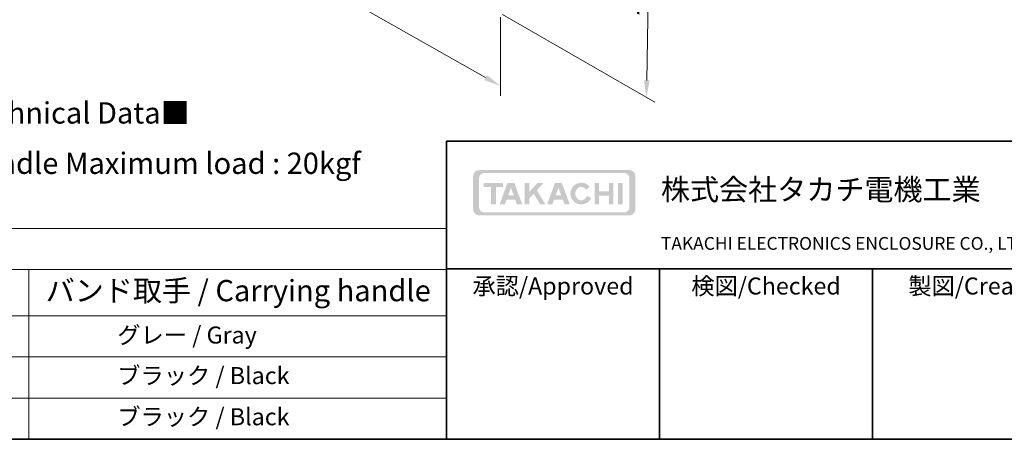
# Model space of a CAD drawing. Units: millimetres. Extents: x 58 to 10294, y 32 to 1437.
# Drawn here: x 698 to 1160, y 32 to 229 of the extents above; entities that cross this region are included whole.
import ezdxf
from ezdxf.enums import TextEntityAlignment as Align

# ---------------------------------------------------------------- set-up
doc = ezdxf.new("R2010")
doc.units = ezdxf.units.MM
doc.header["$LTSCALE"] = 4
doc.layers.get('Defpoints').update_dxf_attribs({"lineweight": 25})
for name, color, linetype, lineweight in [('Border (ISO)', 7, 'Continuous', 35), ('Dimension (ISO)', 7, 'Continuous', 18), ('Dimension (ISO) @ 1', 7, 'Continuous', 18), ('Hatch (ISO)', 1, 'Continuous', 18), ('Symbol (ISO)', 7, 'Continuous', 18), ('Title (ISO)', 7, 'Continuous', 35)]:
    doc.layers.add(name, color=color, linetype=linetype, lineweight=lineweight)
doc.styles.add('Note Text (TK)', font='txt')
doc.styles.add('Note Text (TK2)', font='txt')
doc.styles.add('文字スタイル67', font='arial.ttf')
doc.dimstyles.new('Default - Method 1b (TK)', dxfattribs={"dimscale": 4, "dimtxt": 2.5, "dimasz": 2.5, "dimexe": 1, "dimexo": 1.499999999999999, "dimgap": 1, "dimtad": 1, "dimtoh": 1, "dimrnd": 1e-08, "dimdsep": 46, "dimtxsty": 'Note Text (TK)', "dimcen": 0.09, "dimdle": 5, "dimclrd": 100, "dimclre": 100, "dimclrt": 7, "dimadec": 1, "dimazin": 1, "dimtfac": 1, "dimtmove": 0, "dimatfit": 3, "dimfxl": 1, "dimtolj": 1, "dimlwd": -1, "dimlwe": -1, "dimarcsym": 0})

# ---------------------------------------------------------------- blocks, each defined once
blk = doc.blocks.new('図面枠 tk図枠')
at = {"layer": 'Border (ISO)'}
blk.add_line((14.50000000000001, 8.000000000000007), (405.4999999999999, 8.000000000000007), dxfattribs=at)
blk = doc.blocks.new('表題欄 tk表題欄')
at = {"layer": 'Hatch (ISO)'}
h = blk.add_hatch(color=256, dxfattribs=at)
edge = h.paths.add_edge_path(flags=0)
edge.add_arc((95.57537688673352, 236.2990653650367), 0.5958259999999996, 269.9999999999897, 360)
edge.add_line((96.17120288673351, 236.2990653650368), (96.17120288673348, 239.7107813650365))
edge.add_arc((95.5753768867335, 239.7107813650366), 0.5958259999999996, 0, 90.0000000000068)
edge.add_line((95.57537688673342, 240.3066073650366), (79.13710888673356, 240.3066073650366))
edge.add_arc((79.13710888673353, 239.7107813650366), 0.5958259999999996, 89.99999999999744, 180)
edge.add_line((78.54128288673353, 239.7107813650365), (78.54128288673331, 236.2990653650368))
edge.add_arc((79.13710888673332, 236.2990653650365), 0.5958259999999996, 180, 270.0000000000231)
edge.add_line((79.13710888673356, 235.7032393650365), (95.57537688673342, 235.7032393650367))
edge = h.paths.add_edge_path()
edge.add_line((77.83935088673357, 239.9556413650366), (77.83935088673357, 236.0542053650368))
edge.add_arc((78.54128288673346, 236.0542053650367), 0.7019319999998935, 180, 270.0000000000087)
edge.add_line((78.54128288673357, 235.3522733650368), (96.17120288673352, 235.3522733650368))
edge.add_arc((96.17120288673351, 236.0542053650367), 0.7019319999998921, 270, 360)
edge.add_line((96.8731348867334, 236.0542053650368), (96.87313488673352, 239.9556413650366))
edge.add_arc((96.1712028867336, 239.9556413650367), 0.7019319999998921, 0, 90.00000000000873)
edge.add_line((96.17120288673348, 240.6575733650367), (78.54128288673357, 240.6575733650366))
edge.add_arc((78.54128288673357, 239.9556413650366), 0.7019319999999984, 90, 180)
h = blk.add_hatch(color=256, dxfattribs=at)
edge = h.paths.add_edge_path()
edge.add_arc((90.52309888673334, 237.9028983650369), 1.273272000000011, 38.55054079078439, 336.5820184016556)
edge.add_line((91.69149139614446, 237.3968543650369), (91.17255542714857, 237.6216113977801))
edge.add_ellipse((90.52309888673352, 237.9028983650369), major_axis=(0, -0.7998759999999119), ratio=0.8673469387756529, start_angle=128.5505407907963, end_angle=426.582018401653, ccw=False)
edge.add_line((91.09381514418376, 238.3576891122095), (91.51887237036831, 238.6964075050431))
for points in [[(79.07181288673355, 239.1476033650369), (79.07181288673355, 238.6578833650367), (79.92066088673353, 238.6578833650367), (79.92066088673353, 236.6581933650368), (80.50832488673353, 236.6581933650368), (80.50832488673353, 238.6578833650367), (81.35717288673355, 238.6578833650367), (81.35717288673355, 239.1476033650369)], [(85.68407849525303, 236.6581933650368), (84.9434673993943, 237.8918698287545), (84.41792288673358, 237.3246628822781), (84.41792288673358, 236.6581933650368), (83.89555488673355, 236.6581933650368), (83.89555488673355, 239.1476033650369), (84.41792288673358, 239.1476033650369), (84.41792288673358, 238.0993979968839), (85.38913556809511, 239.1476033650369), (86.10696490847272, 239.1476033650369), (85.31925422435492, 238.2974470774499), (86.30334488673353, 236.6581933650368)], [(92.09142939614459, 239.1476033650369), (92.09142939614459, 236.6581933650368), (92.60971639614465, 236.6581933650368), (92.60971639614465, 237.6580383650368), (93.76872039614462, 237.6580383650368), (93.76872039614462, 236.6581933650368), (94.28700739614459, 236.6581933650368), (94.28700739614459, 239.1476033650369), (93.76872039614462, 239.1476033650369), (93.76872039614462, 238.1477583650367), (92.60971639614465, 238.1477583650367), (92.60971639614465, 239.1476033650369)], [(94.84202339614467, 239.1476033650369), (94.84202339614467, 236.6581933650368), (95.36439139614473, 236.6581933650368), (95.36439139614473, 239.1476033650369)]]:
    blk.add_hatch(color=256, dxfattribs=at).paths.add_polyline_path(points)
h = blk.add_hatch(color=256, dxfattribs=at)
h.paths.add_polyline_path([(82.59020695886475, 237.7110913650368), (81.95242681460243, 237.7110913650368), (82.27131688673356, 238.5794973650367)], flags=0)
h.paths.add_polyline_path([(82.77903014574996, 237.1968853650368), (81.76360362771717, 237.1968853650368), (81.56578886050404, 236.6581933650368), (80.94907288673355, 236.6581933650368), (81.86321688673357, 239.1476033650369), (82.67941688673353, 239.1476033650369), (83.59356088673351, 236.6581933650368), (82.97684491296302, 236.6581933650368)])
h = blk.add_hatch(color=256, dxfattribs=at)
h.paths.add_polyline_path([(87.52707281460246, 237.7110913650368), (88.16485295886469, 237.7110913650368), (87.84596288673359, 238.5794973650367)], flags=0)
h.paths.add_polyline_path([(87.14043486050403, 236.6581933650368), (87.3382496277172, 237.1968853650368), (88.35367614574989, 237.1968853650368), (88.551490912963, 236.6581933650368), (89.16820688673343, 236.6581933650368), (88.25406288673352, 239.1476033650369), (87.43786288673356, 239.1476033650369), (86.52371888673358, 236.6581933650368)])
at = {"layer": 'Title (ISO)'}
for p, q in [((74.70882392282105, 244.052739026017), (255.7088239228211, 244.052739026017)), ((74.70882392282105, 209.052739026017), (74.70882392282105, 244.052739026017)), ((74.70882392282105, 229.052739026017), (230.7088239228211, 229.052739026017)), ((99.70882392282108, 229.052739026017), (99.70882392282108, 209.052739026017)), ((124.708823922821, 229.052739026017), (124.708823922821, 209.052739026017)), ((255.7088239228211, 209.052739026017), (74.70882392282105, 209.052739026017))]:
    blk.add_line(p, q, dxfattribs=at)
at = {"layer": 'Title (ISO)', "color": 7, "attachment_point": 4, "line_spacing_factor": 1.5, "style": 'Note Text (TK)'}
for s, insert, char_height in [('株式会社タカチ電機工業', (99.87313488673345, 238.052739026017), 2.5), ('\\fArial|b0|i0;\\H1.4986;TAKACHI ELECTRONICS ENCLOSURE CO., LTD.', (99.87313488673342, 232.052739026017), 1.49859994649887)]:
    blk.add_mtext(s, dxfattribs=dict(at, insert=insert, char_height=char_height))
at = {"layer": 'Title (ISO)', "color": 1, "char_height": 2.000000029802322, "attachment_point": 5, "line_spacing_factor": 1.5, "style": 'Note Text (TK)'}
for s, insert in [('\\fＭＳ Ｐゴシック|b0|i0;\\H2.0000;承認/Approved', (87.20882392282108, 227.052739026017)), ('\\fＭＳ Ｐゴシック|b0|i0;\\H2.0000;検図/Checked', (112.208823922821, 227.052739026017)), ('\\fＭＳ Ｐゴシック|b0|i0;\\H2.0000;製図/Created', (137.2088239228211, 227.052739026017))]:
    blk.add_mtext(s, dxfattribs=dict(at, insert=insert))
at = {"layer": 'Title (ISO)', "color": 7}
for tag, p, height, style in [('<品名>_001', (157.3395057354996, 235.6038753494372), 2.5, 'Note Text (TK)'), ('<Title>_001', (157.2777188673935, 230.5513747487906), 2.000000029802322, '文字スタイル67'), ('<総ページ数>_001', (246.7997329866371, 213.302739026017), 2.5, 'Note Text (TK)'), ('<ページ_No.>_001', (238.0980284456275, 213.302739026017), 2.5, 'Note Text (TK)'), ('作成日_001', (175.632119106648, 211.2601253517655), 2.5, 'Note Text (TK)')]:
    blk.add_attdef(tag, p, '', height=height, dxfattribs=dict(at, style=style))
at = {"layer": 'Title (ISO)', "color": 7, "style": 'Note Text (TK)'}
for tag, p in [('<尺度>', (243.2088239228211, 223.5527390260171)), ('<承認>', (87.20882392282108, 217.052739026017))]:
    blk.add_attdef(tag, text='', height=2.5, dxfattribs=at).set_placement(p, align=Align.MIDDLE_CENTER)
blk = doc.blocks.new('テーブル1')
at = {"layer": 'Symbol (ISO)'}
for p, q in [((14.50000000000003, 32.76011696934701), (224.5, 32.76011696934701)), ((224.5, 32.76011696934701), (224.5, 27.93918116241695)), ((14.50000000000003, 27.93918116241695), (224.5, 27.93918116241695)), ((175.5, 27.93918116241695), (175.5, 22.49824535548687)), ((224.5, 27.93918116241695), (224.5, 22.49824535548687)), ((14.50000000000003, 22.49824535548687), (224.5, 22.49824535548687)), ((175.5, 22.49824535548687), (175.5, 8.000000000000005)), ((224.5, 22.49824535548687), (224.5, 8.000000000000005)), ((14.50000000000003, 17.66549690365792), (224.5, 17.66549690365792)), ((14.50000000000003, 12.83274845182896), (224.5, 12.83274845182896)), ((14.50000000000003, 8.000000000000005), (224.5, 8.000000000000005))]:
    blk.add_line(p, q, dxfattribs=at)
at = {"layer": 'Symbol (ISO)', "color": 7, "attachment_point": 7}
for s, insert, char_height, style in [('バンド取手 / Carrying handle', (177.466773382518, 23.4277775079012), 2.5, 'Note Text (TK)'), ('               グレー / Gray', (176.7, 18.61988283321261), 2.000000029802322, 'Note Text (TK2)'), ('               ブラック / Black', (176.7, 13.85730982609094), 2.000000029802322, 'Note Text (TK2)'), ('               ブラック / Black', (176.7, 9.024561374261978), 2.000000029802322, 'Note Text (TK2)')]:
    blk.add_mtext(s, dxfattribs=dict(at, insert=insert, char_height=char_height, style=style))
blk = doc.blocks.new('*D290')
at = {"layer": 'Defpoints', "color": 0}
for p in [(741.3675691483775, 340.3219068039188), (923.3241634323368, 237.1167389746549), (923.324163432351, 197.9249030901318)]:
    blk.add_point(p, dxfattribs=at)
at = {"layer": 'Dimension (ISO)', "color": 100}
for p, q in [((741.3675691483799, 333.4239627056925), (741.3675691483935, 296.5314415205778)), ((748.3261642481045, 297.1831792008079), (916.3655683326382, 201.8717948087194)), ((923.3241634323394, 230.2187948764287), (923.3241634323526, 193.3262736913143))]:
    blk.add_line(p, q, dxfattribs=at)
for points in [[(748.9839795345357, 298.34294505076), (747.6683489616732, 296.0234133508558), (741.3675691483917, 301.1300709193954)], [(917.0233836190696, 203.0315606586715), (915.7077530462069, 200.7120289587672), (923.324163432351, 197.9249030901318)]]:
    blk.add_solid(points, dxfattribs=at)
at = {"layer": 'Dimension (ISO)', "color": 7, "insert": (828.1466046206814, 262.2562102368334), "char_height": 8, "attachment_point": 4, "rotation": 330.43823860260375, "style": 'Note Text (TK)'}
blk.add_mtext('\\A1;{\\Q-29.562;\\W0.820;\\H0.816x; \\fＭＳ Ｐゴシック|b0|i0;\\H10.0000;320}', dxfattribs=at)
blk = doc.blocks.new('*D289')
at = {"layer": 'Defpoints', "color": 0}
for p in [(919.9300508826068, 332.4835396269938), (918.3300508826413, 234.998654947287), (991.8691561260441, 192.5408327390441)]:
    blk.add_point(p, dxfattribs=at)
at = {"layer": 'Dimension (ISO)', "color": 100}
for p, q in [((925.874529475533, 329.0514933111759), (997.4321418546274, 287.7376865415389)), ((993.3378714006107, 282.0267947212323), (992.0004408514433, 200.5397554365627)), ((924.2745294755675, 231.5666086314691), (995.8321418546615, 190.2528018618322))]:
    blk.add_line(p, q, dxfattribs=at)
for points in [[(992.0047176176907, 282.0486755087989), (994.6710251835304, 282.0049139336658), (993.4691561260098, 290.0257174187509)], [(990.6672870685236, 200.5616362241292), (993.3335946343632, 200.5178746489961), (991.8691561260441, 192.5408327390441)]]:
    blk.add_solid(points, dxfattribs=at)
at = {"layer": 'Dimension (ISO)', "color": 7, "insert": (983.463333313668, 228.8167445047276), "char_height": 8, "attachment_point": 4, "rotation": 89.05970020682773, "style": 'Note Text (TK)'}
blk.add_mtext('\\A1;{\\Q29.060;\\W0.824;\\H0.816x; \\fＭＳ Ｐゴシック|b0|i0;\\H10.0000;149}', dxfattribs=at)

msp = doc.modelspace()

# ---------------------------------------------------------------- block references
at = {"xscale": 4, "yscale": 4, "zscale": 4}
for name, p in [('図面枠 tk図枠', (0, 0)), ('表題欄 tk表題欄', (599.1647043087155, -804.2109561040681)), ('テーブル1', (0, 0))]:
    msp.add_blockref(name, p, dxfattribs=at)

# ---------------------------------------------------------------- texts
at = {"layer": 'Symbol (ISO)', "color": 7, "insert": (535.0877609124989, 173.4545642672005), "char_height": 10, "width": 326.6082000732422, "attachment_point": 4, "line_spacing_factor": 1.418181777000427, "style": 'Note Text (TK)'}
msp.add_mtext('{\\fＭＳ Ｐゴシック|b0|i0;■テクニカルデータ / Technical Data■\\P\\fＭＳ Ｐゴシック|b0|i0;取手耐荷重 / Carrying handle Maximum load : 20kgf}', dxfattribs=at)

# ---------------------------------------------------------------- dimensions: what is measured, and where the dimension line sits
at = {"layer": 'Dimension (ISO) @ 1', "color": 100}
for base, p1, p2, angle, text, override, picture, middle in [((923.324163432351, 197.9249030901318), (741.3675691483775, 340.3219068039188), (923.324163432337, 237.1167389746549), 150.4382386026037, '{\\Q-29.562;\\W0.820;\\H0.816x; \\fＭＳ Ｐゴシック|b0|i0;\\H10.0000;320}', {"dimscale": 1, "dimtxt": 8, "dimasz": 8, "dimexe": 4, "dimexo": 5.999999999999999, "dimgap": 4, "dimtoh": 0, "dimdec": 2, "dimlfac": 1.524185781586278, "dimcen": 0.36, "dimtol": 0, "dimlim": 0, "dimtp": 0, "dimtm": 0, "dimtdec": 2, "dimtix": 0, "dimtofl": 0, "dimtmove": 0, "dimatfit": 1}, '*D290', (832.3458662903714, 249.5274870047635)), ((991.8691561260441, 192.5408327390441), (919.930050882607, 332.4835396269939), (918.3300508826413, 234.998654947287), 89.05970020682771, '{\\Q29.060;\\W0.824;\\H0.816x; \\fＭＳ Ｐゴシック|b0|i0;\\H10.0000;149}', {"dimscale": 1, "dimtxt": 8, "dimasz": 8, "dimexe": 4, "dimexo": 5.999999999999999, "dimgap": 4, "dimtoh": 0, "dimdec": 2, "dimlfac": 1.516497382080113, "dimcen": 0.36, "dimtol": 0, "dimlim": 0, "dimtp": 0, "dimtm": 0, "dimtdec": 2, "dimtix": 0, "dimtofl": 0, "dimtmove": 0, "dimatfit": 1}, '*D289', (992.6691561260271, 241.283275078898))]:
    dim = msp.add_linear_dim(base=base, p1=p1, p2=p2, angle=angle, text=text, dimstyle='Default - Method 1b (TK)', override=override, dxfattribs=at)
    dim.commit()
    dim.dimension.update_dxf_attribs({"geometry": picture, "text_midpoint": middle, "dimtype": 128})

doc.saveas('drawing.dxf')
